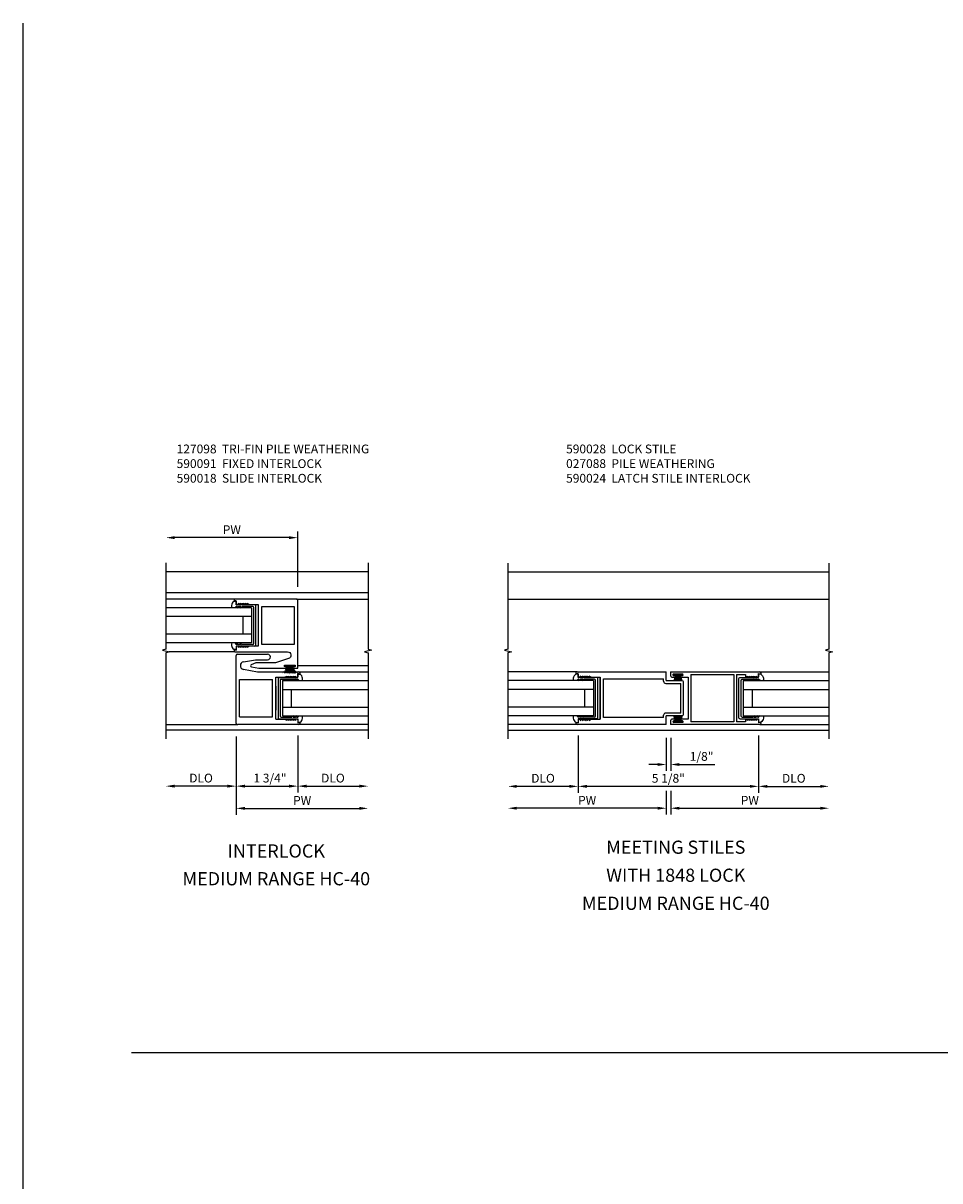
# Model space of a CAD drawing. Extents: x 0 to 98.3, y 0 to 63.3.
# Drawn here: x 0 to 26.1, y 30.3 to 63.3 of the extents above; entities that cross this region are included whole.
import ezdxf

# ---------------------------------------------------------------- set-up
doc = ezdxf.new("R2010")
doc.units = 0
doc.header["$MEASUREMENT"] = 0
doc.layers.get('0').update_dxf_attribs({"color": 4, "linetype": 'CONTINUOUS'})
for name, color, linetype in [('DIME', 2, 'CONTINUOUS'), ('FORMAT', 7, 'CONTINUOUS'), ('PARTSLIST', 3, 'CONTINUOUS'), ('TEXT', 3, 'CONTINUOUS')]:
    doc.layers.add(name, color=color, linetype=linetype)
doc.styles.get("Standard").update_dxf_attribs({"font": 'arial.ttf'})
doc.dimstyles.new('EXT_ON-OFF', dxfattribs={"dimscale": 2, "dimtxt": 0.125, "dimasz": 0.125, "dimexe": 0.09, "dimexo": 0.1875, "dimgap": 0.05, "dimtad": 3, "dimdec": 5, "dimzin": 3, "dimdsep": 46, "dimlunit": 5, "dimtxsty": 'Standard', "dimcen": 0, "dimse2": 1, "dimazin": 0, "dimtfac": 1, "dimtdec": 5, "dimtofl": 0, "dimtmove": 0, "dimatfit": 0, "dimfxl": 0, "dimfrac": 2, "dimtolj": 1, "dimtzin": 3, "dimarcsym": 0})
doc.dimstyles.new('EXT_ON-ON', dxfattribs={"dimscale": 2, "dimtxt": 0.125, "dimasz": 0.125, "dimexe": 0.09, "dimexo": 0.1875, "dimgap": 0.05, "dimtad": 3, "dimdec": 5, "dimzin": 3, "dimdsep": 46, "dimlunit": 5, "dimtxsty": 'Standard', "dimcen": 0, "dimazin": 0, "dimtfac": 1, "dimtdec": 5, "dimtofl": 0, "dimtmove": 0, "dimatfit": 0, "dimfxl": 0, "dimfrac": 2, "dimtolj": 1, "dimtzin": 3, "dimarcsym": 0})

# ---------------------------------------------------------------- blocks, each defined once
blk = doc.blocks.new('*D46')
at = {"layer": 'DIME', "color": 0, "lineweight": -2}
for p, q in [((0, -3.163), (0, -4.75)), ((1.75, -3.133), (1.75, -4.75)), ((0.25, -4.57), (1.5, -4.57))]:
    blk.add_line(p, q, dxfattribs=at)
at = {"layer": 'DIME', "color": 0}
for points in [[(0.25, -4.528), (0.25, -4.612), (0, -4.57)], [(1.5, -4.528), (1.5, -4.612), (1.75, -4.57)]]:
    blk.add_solid(points, dxfattribs=at)
at = {"layer": 'DIME', "color": 0, "insert": (0.96, -4.341), "char_height": 0.25, "attachment_point": 5}
blk.add_mtext('\\A1;1 3/4"', dxfattribs=at)
blk = doc.blocks.new('*D47')
at = {"layer": 'DIME', "color": 0, "lineweight": -2}
for p, q in [((1.75, -3.133), (1.75, -4.75)), ((2, -4.57), (3.5, -4.57))]:
    blk.add_line(p, q, dxfattribs=at)
at = {"layer": 'DIME', "color": 0}
for points in [[(2, -4.528), (2, -4.612), (1.75, -4.57)], [(3.5, -4.528), (3.5, -4.612), (3.75, -4.57)]]:
    blk.add_solid(points, dxfattribs=at)
at = {"layer": 'DIME', "color": 0, "insert": (2.75, -4.341), "char_height": 0.25, "attachment_point": 5}
blk.add_mtext('\\A1;DLO', dxfattribs=at)
blk = doc.blocks.new('*D48')
at = {"layer": 'DIME', "color": 0, "lineweight": -2}
for p, q in [((0, -3.163), (0, -4.75)), ((-0.25, -4.57), (-1.75, -4.57))]:
    blk.add_line(p, q, dxfattribs=at)
at = {"layer": 'DIME', "color": 0}
for points in [[(-1.75, -4.529), (-1.75, -4.612), (-2, -4.57)], [(-0.25, -4.529), (-0.25, -4.612), (0, -4.57)]]:
    blk.add_solid(points, dxfattribs=at)
at = {"layer": 'DIME', "color": 0, "insert": (-1, -4.341), "char_height": 0.25, "attachment_point": 5}
blk.add_mtext('\\A1;DLO', dxfattribs=at)
blk = doc.blocks.new('B590018')
for p, q in [((-1.562, -0.718), (-1.562, 1.218)), ((-1.53, 1.25), (-0.67, 1.25)), ((-1.353, 1.035), (-1.018, 1.094)), ((-1.018, 1.094), (-0.67, 1.094)), ((-1.353, 0.821), (-0.954, 0.75)), ((-0.954, 0.75), (0.219, 0.75)), ((0.188, 0.688), (0.188, 0.61)), ((0.188, 0.688), (0.25, 0.688)), ((0.25, 0.719), (0.25, 0.688)), ((-1.468, 0.531), (-0.531, 0.531)), ((-1.468, -0.532), (-1.468, 0.531)), ((-0.531, -0.532), (-0.531, 0.531)), ((-0.437, -0.594), (-0.437, 0.594)), ((-0.437, 0.594), (-0.187, 0.594)), ((-0.437, 0.344), (-0.437, -0.344)), ((-0.187, 0.594), (-0.125, 0.63)), ((-0.125, 0.594), (-0.062, 0.63)), ((-0.125, 0.63), (-0.125, 0.594)), ((-0.062, 0.594), (0, 0.63)), ((-0.062, 0.63), (-0.062, 0.594)), ((0, 0.594), (0.063, 0.63)), ((0, 0.63), (0, 0.594)), ((0.063, 0.594), (0.125, 0.63)), ((0.063, 0.63), (0.063, 0.594)), ((0.125, 0.63), (0.125, 0.594)), ((0.125, 0.594), (0.172, 0.594)), ((-1.468, -0.532), (-0.531, -0.532)), ((-0.437, -0.594), (-0.187, -0.594)), ((-0.125, -0.63), (-0.187, -0.594)), ((-0.062, -0.63), (-0.125, -0.594)), ((-0.125, -0.594), (-0.125, -0.63)), ((-0.062, -0.594), (-0.062, -0.63)), ((0, -0.63), (-0.062, -0.594)), ((0, -0.594), (0, -0.63)), ((0.063, -0.63), (0, -0.594)), ((0.063, -0.594), (0.063, -0.63)), ((0.125, -0.63), (0.063, -0.594)), ((0.125, -0.594), (0.125, -0.63)), ((0.172, -0.594), (0.125, -0.594)), ((0.188, -0.61), (0.188, -0.688)), ((0.219, -0.75), (-1.53, -0.75)), ((0.25, -0.688), (0.188, -0.688)), ((0.25, -0.688), (0.25, -0.719))]:
    blk.add_line(p, q)
for centre, radius, start, end in [((-1.53, 1.218), 0.032, 90, 180), ((-1.334, 0.928), 0.109, 100, 260), ((-0.67, 1.172), 0.078, 270, 90), ((0.219, 0.719), 0.031, 0, 90), ((0.172, 0.61), 0.016, 270, 0), ((0.172, -0.61), 0.016, 0, 90), ((-1.53, -0.718), 0.032, 180, 270), ((0.219, -0.719), 0.031, 270, 0)]:
    blk.add_arc(centre, radius, start, end)
blk = doc.blocks.new('*D49')
at = {"layer": 'DIME', "color": 0, "lineweight": -2}
for p, q in [((0, -3.163), (0, -5.382)), ((0.25, -5.202), (3.5, -5.202))]:
    blk.add_line(p, q, dxfattribs=at)
at = {"layer": 'DIME', "color": 0}
for points in [[(0.25, -5.16), (0.25, -5.244), (0, -5.202)], [(3.5, -5.16), (3.5, -5.244), (3.75, -5.202)]]:
    blk.add_solid(points, dxfattribs=at)
at = {"layer": 'DIME', "color": 0, "insert": (1.875, -4.977), "char_height": 0.25, "attachment_point": 5}
blk.add_mtext('\\A1;PW', dxfattribs=at)
blk = doc.blocks.new('*D50')
at = {"layer": 'DIME', "color": 0, "lineweight": -2}
for p, q in [((1.75, 1.092), (1.75, 2.674)), ((1.5, 2.494), (-1.75, 2.494))]:
    blk.add_line(p, q, dxfattribs=at)
at = {"layer": 'DIME', "color": 0}
for points in [[(-1.75, 2.536), (-1.75, 2.453), (-2, 2.494)], [(1.5, 2.536), (1.5, 2.453), (1.75, 2.494)]]:
    blk.add_solid(points, dxfattribs=at)
at = {"layer": 'DIME', "color": 0, "insert": (-0.125, 2.719), "char_height": 0.25, "attachment_point": 5}
blk.add_mtext('\\A1;PW', dxfattribs=at)
blk = doc.blocks.new('B925577')
for p, q in [((-0.5, 0.039), (-0.539, 0)), ((0.5, 0.039), (0.539, 0)), ((-0.589, 0), (-0.701, 0)), ((-0.589, -0.531), (-0.589, 0)), ((-0.539, -0.033), (-0.539, 0)), ((-0.503, -0.016), (-0.539, -0.067)), ((-0.503, -0.016), (-0.539, -0.033)), ((-0.539, -0.133), (-0.539, -0.067)), ((-0.503, -0.116), (-0.539, -0.167)), ((-0.503, -0.116), (-0.539, -0.133)), ((-0.539, -0.469), (-0.539, -0.167)), ((0.503, -0.016), (0.539, -0.033)), ((0.503, -0.016), (0.539, -0.067)), ((0.503, -0.116), (0.539, -0.167)), ((0.503, -0.116), (0.539, -0.133)), ((0.539, -0.033), (0.539, 0)), ((0.539, -0.133), (0.539, -0.067)), ((0.539, -0.469), (0.539, -0.167)), ((0.589, -0.531), (0.589, 0)), ((0.589, 0), (0.701, 0)), ((-0.558, -0.562), (0.558, -0.562)), ((-0.508, -0.5), (0.508, -0.5))]:
    blk.add_line(p, q)
for centre, radius, start, end in [((-0.552, -0.013), 0.15, 69.9199, 175.0201), ((0.552, -0.013), 0.15, 4.9799, 110.0801), ((-0.558, -0.531), 0.031, 180, 270), ((-0.508, -0.469), 0.031, 180, 270), ((0.508, -0.469), 0.031, 270, 0), ((0.558, -0.531), 0.031, 270, 0)]:
    blk.add_arc(centre, radius, start, end)
blk = doc.blocks.new('B590091')
blk.add_lwpolyline([(-0.356, 0.04, -1), (-0.356, 0.09), (-0.096, 0.09, -1), (-0.096, 0.04), (-0.116, 0.04, 1), (-0.116, 0), (0, 0), (0, 1.934, 0.414214), (-0.032, 1.966), (-1.78, 1.966, 0.414214), (-1.812, 1.934), (-1.812, 1.904), (-1.75, 1.904), (-1.75, 1.826, 0.414214), (-1.734, 1.81), (-1.688, 1.81), (-1.688, 1.846), (-1.625, 1.81), (-1.625, 1.846), (-1.562, 1.81), (-1.562, 1.846), (-1.5, 1.81), (-1.5, 1.846), (-1.438, 1.81), (-1.438, 1.846), (-1.375, 1.81), (-1.125, 1.81), (-1.125, 0.622), (-1.375, 0.622), (-1.438, 0.586), (-1.438, 0.622), (-1.5, 0.586), (-1.5, 0.622), (-1.562, 0.586), (-1.562, 0.622), (-1.625, 0.586), (-1.625, 0.622), (-1.688, 0.586), (-1.688, 0.622), (-1.734, 0.622, 0.414214), (-1.75, 0.606), (-1.75, 0.528), (-1.812, 0.528), (-1.812, 0.497, 0.414214), (-1.781, 0.466), (-0.292, 0.466, -0.861766), (-0.263, 0.271), (-0.635, 0.157), (-1.194, 0.157), (-1.323, 0.096, 0.732992), (-1.315, 0.036), (-1.111, 0), (-0.336, 0, 1), (-0.336, 0.04)], format="xyb", close=True)
blk.add_lwpolyline([(-1.031, 0.684), (-0.094, 0.684), (-0.094, 1.748), (-1.031, 1.748)], close=True)
blk = doc.blocks.new('B127098')
blk.add_hatch(color=256).paths.add_polyline_path([(-0.136, 0.029), (-0.136, 0), (0.136, 0), (0.136, 0.029)])
for p, q in [((-0.052, 0.029), (-0.171, 0.22)), ((-0.048, 0.029), (-0.152, 0.22)), ((-0.136, 0.029), (0.136, 0.029)), ((-0.136, 0.029), (-0.136, 0)), ((-0.136, 0), (0.136, 0)), ((-0.043, 0.029), (-0.133, 0.22)), ((-0.036, 0.029), (-0.114, 0.22)), ((-0.03, 0.029), (-0.098, 0.22)), ((-0.027, 0.029), (-0.078, 0.22)), ((-0.023, 0.029), (-0.056, 0.22)), ((-0.016, 0.029), (-0.038, 0.22)), ((-0.011, 0.029), (-0.022, 0.22)), ((0.011, 0.029), (0.017, 0.22)), ((0.016, 0.029), (0.033, 0.22)), ((0.023, 0.029), (0.052, 0.22)), ((0.027, 0.029), (0.073, 0.22)), ((0.031, 0.029), (0.092, 0.22)), ((0.036, 0.029), (0.108, 0.22)), ((0.043, 0.029), (0.127, 0.22)), ((0.048, 0.029), (0.146, 0.22)), ((0.052, 0.029), (0.164, 0.22)), ((0.136, 0.029), (0.136, 0))]:
    blk.add_line(p, q)
at = {"const_width": 0.01}
for points in [[(-0.212, 0.22), (-0.052, 0.029)], [(0, 0.029), (0, 0.252)], [(0.212, 0.22), (0.052, 0.029)]]:
    blk.add_lwpolyline(points, dxfattribs=at)
blk = doc.blocks.new('B027088')
for p, q in [((-0.135, -0.035), (-0.135, 0)), ((0.135, 0), (-0.135, 0)), ((0.135, -0.035), (0.135, 0)), ((0.135, -0.035), (-0.135, -0.035)), ((-0.101, -0.09), (-0.108, -0.188)), ((-0.098, -0.035), (-0.099, -0.051)), ((-0.073, -0.035), (-0.081, -0.188)), ((-0.049, -0.035), (-0.054, -0.188)), ((-0.024, -0.035), (-0.027, -0.188)), ((0, -0.188), (0, -0.035)), ((0.027, -0.188), (0.024, -0.035)), ((0.054, -0.188), (0.049, -0.035)), ((0.081, -0.188), (0.073, -0.035)), ((0.099, -0.051), (0.098, -0.035)), ((0.108, -0.188), (0.102, -0.09))]:
    blk.add_line(p, q)
blk = doc.blocks.new('028')
for p, q in [((-0.549, 0.42), (0.717, 0.42)), ((-0.549, 0.42), (-0.549, 0.357)), ((-0.533, 0.342), (-0.501, 0.342)), ((-0.506, 0.389), (-0.382, 0.389)), ((-0.506, 0.366), (-0.501, 0.366)), ((-0.387, 0.366), (-0.382, 0.366)), ((-0.387, 0.342), (-0.299, 0.342)), ((-0.299, 0.342), (-0.299, -0.252)), ((-0.26, 0.381), (-0.26, -0.291)), ((-0.26, 0.381), (0.35, 0.381)), ((0.35, 0.381), (0.35, -0.291)), ((0.389, 0.381), (0.389, -0.291)), ((0.389, 0.381), (0.389, -0.292)), ((0.389, 0.381), (0.514, 0.381)), ((0.514, 0.381), (0.514, 0.342)), ((0.514, 0.342), (0.545, 0.36)), ((0.545, 0.342), (0.576, 0.36)), ((0.545, 0.36), (0.545, 0.342)), ((0.576, 0.342), (0.608, 0.36)), ((0.576, 0.36), (0.576, 0.342)), ((0.608, 0.342), (0.639, 0.36)), ((0.608, 0.36), (0.608, 0.342)), ((0.639, 0.342), (0.67, 0.36)), ((0.639, 0.36), (0.639, 0.342)), ((0.67, 0.36), (0.67, 0.342)), ((0.67, 0.342), (0.693, 0.342)), ((0.701, 0.389), (0.732, 0.389)), ((0.701, 0.389), (0.701, 0.35)), ((0.732, 0.404), (0.732, 0.389)), ((-0.549, -0.268), (-0.549, -0.33)), ((-0.501, -0.252), (-0.533, -0.252)), ((-0.501, -0.276), (-0.506, -0.276)), ((-0.382, -0.299), (-0.506, -0.299)), ((-0.299, -0.252), (-0.387, -0.252)), ((-0.382, -0.276), (-0.387, -0.276)), ((0.35, -0.291), (-0.26, -0.291)), ((0.514, -0.292), (0.389, -0.292)), ((0.545, -0.271), (0.514, -0.253)), ((0.514, -0.253), (0.514, -0.292)), ((0.576, -0.271), (0.545, -0.253)), ((0.545, -0.253), (0.545, -0.271)), ((0.608, -0.271), (0.576, -0.253)), ((0.576, -0.253), (0.576, -0.271)), ((0.639, -0.271), (0.608, -0.253)), ((0.608, -0.253), (0.608, -0.271)), ((0.67, -0.271), (0.639, -0.253)), ((0.639, -0.253), (0.639, -0.271)), ((0.693, -0.253), (0.67, -0.253)), ((0.67, -0.253), (0.67, -0.271)), ((0.701, -0.261), (0.701, -0.3)), ((0.732, -0.3), (0.701, -0.3)), ((0.732, -0.3), (0.732, -0.315)), ((0.717, -0.33), (-0.549, -0.33))]:
    blk.add_line(p, q)
for centre, radius, start, end in [((-0.533, 0.357), 0.0155, 180, 270), ((-0.506, 0.377), 0.0115, 90, 270), ((-0.501, 0.354), 0.012, 0, 90), ((-0.501, 0.354), 0.012, 270, 0), ((-0.387, 0.354), 0.012, 90, 270), ((-0.382, 0.377), 0.0115, 270, 90), ((0.693, 0.35), 0.008, 270, 0), ((0.717, 0.404), 0.0155, 0, 90), ((-0.533, -0.268), 0.0155, 90, 180), ((-0.506, -0.288), 0.0115, 90, 270), ((-0.501, -0.264), 0.012, 0, 90), ((-0.501, -0.264), 0.012, 270, 0), ((-0.387, -0.264), 0.012, 90, 270), ((-0.382, -0.288), 0.0115, 270, 90), ((0.693, -0.261), 0.008, 0, 90), ((0.717, -0.315), 0.0155, 270, 0)]:
    blk.add_arc(centre, radius, start, end)
blk = doc.blocks.new('B590028')
at = {"xscale": 2, "yscale": 2, "zscale": 2}
blk.add_blockref('028', (-1.403, -0.089), dxfattribs=at)
blk = doc.blocks.new('B590024')
for p, q in [((-0.061995, 0.7191), (-0.061995, 0.6881)), ((0.000005, 0.6881), (-0.061995, 0.6881)), ((-0.023995, 0.75), (2.508005, 0.75)), ((0.000005, 0.6881), (0.000005, 0.6101)), ((2.508005, 0.5), (2.508005, 0.75)), ((0.062505, 0.5941), (0.016005, 0.5941)), ((0.062505, 0.6301), (0.062505, 0.5941)), ((0.125005, 0.5941), (0.062505, 0.6301)), ((0.125005, 0.6301), (0.125005, 0.5941)), ((0.187505, 0.5941), (0.125005, 0.6301)), ((0.187505, 0.6301), (0.187505, 0.5941)), ((0.250005, 0.5941), (0.187505, 0.6301)), ((0.250005, 0.6301), (0.250005, 0.5941)), ((0.312505, 0.5941), (0.250005, 0.6301)), ((0.312505, 0.6301), (0.312505, 0.5941)), ((0.375005, 0.5941), (0.312505, 0.6301)), ((0.375005, 0.5941), (0.625005, 0.5941)), ((0.625005, -0.5941), (0.625005, 0.5941)), ((0.625005, 0.5941), (0.625005, -0.5941)), ((0.719005, 0.547), (2.430005, 0.547)), ((0.719005, -0.547), (0.719005, 0.547)), ((2.430005, 0.484), (2.430005, 0.547)), ((2.492005, 0.422), (2.923305, 0.422)), ((2.508005, 0.5), (2.939305, 0.5)), ((2.923305, -0.422), (2.923305, 0.422)), ((3.001305, -0.438), (3.001305, 0.438)), ((0.000005, -0.6101), (0.000005, -0.68805)), ((0.016005, -0.5941), (0.062505, -0.5941)), ((0.062505, -0.5941), (0.062505, -0.63015)), ((0.062505, -0.6302), (0.125005, -0.5941)), ((0.125005, -0.5941), (0.125005, -0.63015)), ((0.125005, -0.6302), (0.187505, -0.5941)), ((0.187505, -0.5941), (0.187505, -0.63015)), ((0.187505, -0.6302), (0.250005, -0.5941)), ((0.250005, -0.5941), (0.250005, -0.63015)), ((0.250005, -0.6302), (0.312505, -0.5941)), ((0.312505, -0.5941), (0.312505, -0.63015)), ((0.312505, -0.6302), (0.375005, -0.5941)), ((0.375005, -0.5941), (0.625005, -0.5941)), ((2.430005, -0.547), (0.719005, -0.547)), ((2.430005, -0.547), (2.430005, -0.484)), ((2.923305, -0.422), (2.492005, -0.422)), ((2.508005, -0.75), (2.508005, -0.5)), ((2.939305, -0.5), (2.508005, -0.5)), ((-0.061995, -0.68805), (0.000005, -0.68805)), ((-0.061995, -0.68805), (-0.061995, -0.7191)), ((2.508005, -0.75), (-0.023995, -0.75))]:
    blk.add_line(p, q)
for centre, radius, start, end in [((-0.030995, 0.7191), 0.031005, 90, 180), ((0.016005, 0.6101), 0.016005, 180, 270), ((2.492005, 0.484), 0.062, 180, 270), ((2.939305, 0.438), 0.06201, 0, 90), ((0.016005, -0.6101), 0.016005, 90, 180), ((2.492005, -0.484), 0.062, 90, 180), ((2.939305, -0.438), 0.06201, 270, 0), ((-0.030995, -0.7191), 0.031005, 180, 270)]:
    blk.add_arc(centre, radius, start, end)
blk = doc.blocks.new('*D56')
at = {"layer": 'DIME', "color": 0, "lineweight": -2}
for p, q in [((0, -1.063), (0, -2.686)), ((-0.25, -2.506), (-1.743, -2.506))]:
    blk.add_line(p, q, dxfattribs=at)
at = {"layer": 'DIME', "color": 0}
for points in [[(-1.743, -2.465), (-1.743, -2.548), (-1.993, -2.506)], [(-0.25, -2.465), (-0.25, -2.548), (0, -2.506)]]:
    blk.add_solid(points, dxfattribs=at)
at = {"layer": 'DIME', "color": 0, "insert": (-0.997, -2.277), "char_height": 0.25, "attachment_point": 5}
blk.add_mtext('\\A1;DLO', dxfattribs=at)
blk = doc.blocks.new('*D57')
at = {"layer": 'DIME', "color": 0, "lineweight": -2}
for p, q in [((5.133, -1.063), (5.133, -2.686)), ((5.383, -2.506), (6.883, -2.506))]:
    blk.add_line(p, q, dxfattribs=at)
at = {"layer": 'DIME', "color": 0}
for points in [[(5.383, -2.465), (5.383, -2.548), (5.133, -2.506)], [(6.883, -2.465), (6.883, -2.548), (7.133, -2.506)]]:
    blk.add_solid(points, dxfattribs=at)
at = {"layer": 'DIME', "color": 0, "insert": (6.133, -2.277), "char_height": 0.25, "attachment_point": 5}
blk.add_mtext('\\A1;DLO', dxfattribs=at)
blk = doc.blocks.new('*D59')
at = {"layer": 'DIME', "color": 0, "lineweight": -2}
for p, q in [((2.633, -1.125), (2.633, -2.023)), ((2.633, -2.631), (2.633, -3.308)), ((2.883, -3.128), (6.883, -3.128))]:
    blk.add_line(p, q, dxfattribs=at)
at = {"layer": 'DIME', "color": 0}
for points in [[(2.883, -3.086), (2.883, -3.17), (2.633, -3.128)], [(6.883, -3.086), (6.883, -3.17), (7.133, -3.128)]]:
    blk.add_solid(points, dxfattribs=at)
at = {"layer": 'DIME', "color": 0, "insert": (4.883, -2.903), "char_height": 0.25, "attachment_point": 5}
blk.add_mtext('\\A1;PW', dxfattribs=at)
blk = doc.blocks.new('*D60')
at = {"layer": 'DIME', "color": 0, "lineweight": -2}
for p, q in [((2.508, -1.125), (2.508, -2.023)), ((2.508, -2.631), (2.508, -3.308)), ((2.258, -3.128), (-1.743, -3.128))]:
    blk.add_line(p, q, dxfattribs=at)
at = {"layer": 'DIME', "color": 0}
for points in [[(-1.743, -3.086), (-1.743, -3.17), (-1.993, -3.128)], [(2.258, -3.086), (2.258, -3.17), (2.508, -3.128)]]:
    blk.add_solid(points, dxfattribs=at)
at = {"layer": 'DIME', "color": 0, "insert": (0.257, -2.903), "char_height": 0.25, "attachment_point": 5}
blk.add_mtext('\\A1;PW', dxfattribs=at)
blk = doc.blocks.new('*D54')
at = {"layer": 'DIME', "color": 0, "lineweight": -2}
for p, q in [((0, -1.063), (0, -2.686)), ((5.133, -1.063), (5.133, -2.686)), ((4.883, -2.506), (0.25, -2.506))]:
    blk.add_line(p, q, dxfattribs=at)
at = {"layer": 'DIME', "color": 0}
for points in [[(0.25, -2.465), (0.25, -2.548), (0, -2.506)], [(4.883, -2.465), (4.883, -2.548), (5.133, -2.506)]]:
    blk.add_solid(points, dxfattribs=at)
at = {"layer": 'DIME', "color": 0, "insert": (2.566, -2.277), "char_height": 0.25, "attachment_point": 5}
blk.add_mtext('\\A1;5 1/8"', dxfattribs=at)
blk = doc.blocks.new('*D58')
at = {"layer": 'DIME', "color": 0, "lineweight": -2}
for p, q in [((2.508, -1.125), (2.508, -2.065)), ((2.633, -1.125), (2.633, -2.065)), ((2.258, -1.885), (2.008, -1.885)), ((2.883, -1.885), (3.888, -1.885))]:
    blk.add_line(p, q, dxfattribs=at)
at = {"layer": 'DIME', "color": 0}
for points in [[(2.258, -1.843), (2.258, -1.926), (2.508, -1.885)], [(2.883, -1.843), (2.883, -1.926), (2.633, -1.885)]]:
    blk.add_solid(points, dxfattribs=at)
at = {"layer": 'DIME', "color": 0, "insert": (3.511, -1.655), "char_height": 0.25, "attachment_point": 5}
blk.add_mtext('\\A1;1/8"', dxfattribs=at)
blk = doc.blocks.new('S590VI18')
for p, q in [((3.75, 1.5238), (-2, 1.5238)), ((3.75, 0.9301), (-2, 0.9301)), ((-0.03, 0.75), (-2, 0.75)), ((1.718, 0.75), (3.75, 0.75)), ((0.4376, 0.502902), (-2, 0.502902)), ((0.4376, 0.502902), (0.4376, -0.5)), ((0.4376, 0.252902), (-2, 0.252902)), ((0.1876, 0.252902), (0.1876, -0.25)), ((0.4376, -0.25), (-2, -0.25)), ((0.4376, -0.5), (-2, -0.5)), ((-0.0419, -0.7493), (-1.9076, -0.7493)), ((1.75, -1.1437), (3.75, -1.1437)), ((1.3125, -1.570269), (1.3125, -2.570269)), ((1.3125, -1.570269), (3.75, -1.570269)), ((1.7921, -1.32001), (3.75, -1.32001)), ((1.3125, -1.820269), (3.75, -1.820269)), ((1.5625, -1.820269), (1.5625, -2.320269)), ((1.3125, -2.320269), (3.75, -2.320269)), ((1.3125, -2.570269), (3.75, -2.570269)), ((-2, -2.82), (0.0422, -2.82)), ((3.75, -2.82), (1.7921, -2.82)), ((3.75, -2.9762), (-2, -2.9762))]:
    blk.add_line(p, q)
for points in [[(-2, 1.7738), (-2, -0.6762), (-2.1, -0.7012), (-1.9, -0.7512), (-2, -0.7762), (-2, -3.2262)], [(3.75, 1.7738), (3.75, -0.6762), (3.85, -0.7012), (3.65, -0.7512), (3.75, -0.7762), (3.75, -3.2262)]]:
    blk.add_lwpolyline(points)
for name, p, rotation in [('B925577', (0, 0), 90), ('B127098', (1.524362, -1.135952), 180), ('B925577', (1.75, -2.070269), 270)]:
    blk.add_blockref(name, p, dxfattribs=dict(rotation=rotation))
for name, p in [('B590091', (1.75, -1.216952)), ('B590018', (1.5625, -2.070269))]:
    blk.add_blockref(name, p)
at = {"layer": 'DIME'}
for base, p1, p2, text, picture, middle in [((-2, 2.494242), (1.75, 0.7173), (-2, 1.7738), 'PW', '*D50', (-0.125, 2.719242)), ((-2, -4.570371), (0, -2.788), (-2, -3.2262), 'DLO', '*D48', (-1, -4.341022)), ((3.75, -5.201835), (0, -2.788), (3.75, -3.2262), 'PW', '*D49', (1.875, -4.976835)), ((3.75, -4.56999), (1.75, -2.758), (3.75, -3.2262), 'DLO', '*D47', (2.75, -4.340642))]:
    dim = blk.add_linear_dim(base=base, p1=p1, p2=p2, text=text, dimstyle='EXT_ON-OFF', override={"dimpost": '"'}, dxfattribs=at)
    dim.commit()
    dim.dimension.update_dxf_attribs({"geometry": picture, "text_midpoint": middle})
dim = blk.add_linear_dim(base=(1.75, -4.56999), p1=(0, -2.788), p2=(1.75, -2.758), dimstyle='EXT_ON-ON', override={"dimpost": '"'}, dxfattribs=at)
dim.commit()
dim.dimension.update_dxf_attribs({"geometry": '*D46', "text_midpoint": (0.959657, -4.56999), "dimtype": 160})
blk = doc.blocks.new('S590VI27')
for p, q in [((-1.9932, 3.5938), (7.133, 3.5938)), ((-1.9932, 2.8129), (7.133, 2.8129)), ((-1.9932, 2.8129), (7.133, 2.8129)), ((-0.024, 0.75), (-1.9932, 0.75)), ((5.165, 0.75), (7.133, 0.75)), ((0.4366, 0.4999), (-2.001, 0.4999)), ((0.4366, 0.4999), (0.4366, -0.5001)), ((4.6954, 0.5), (4.6954, -0.5)), ((4.6954, 0.5), (7.133, 0.5)), ((0.4366, 0.2499), (-1.9932, 0.2499)), ((0.1866, 0.2499), (0.1866, -0.2501)), ((4.6954, 0.25), (7.133, 0.25)), ((4.9454, 0.25), (4.9454, -0.25)), ((0.4366, -0.2501), (-1.9932, -0.2501)), ((4.6954, -0.25), (7.133, -0.25)), ((0.4366, -0.5001), (-1.9932, -0.5001)), ((4.6954, -0.5), (7.133, -0.5)), ((-0.0351, -0.75), (-1.9932, -0.75)), ((-1.9932, -0.9062), (7.133, -0.9062)), ((5.165, -0.75), (7.133, -0.75))]:
    blk.add_line(p, q)
for points in [[(-1.9932, 3.8438), (-1.9932, 1.3938), (-2.0932, 1.3688), (-1.8932, 1.3188), (-1.9932, 1.2938), (-1.9932, -1.1562)], [(7.133, 3.8438), (7.133, 1.3938), (7.033, 1.3688), (7.233, 1.3188), (7.133, 1.2938), (7.133, -1.1562)]]:
    blk.add_lwpolyline(points)
at = {"rotation": 90}
blk.add_blockref('B925577', (-0.001, -0.0001), dxfattribs=at)
for name, p in [('B590024', (-0.000005, 0)), ('B590028', (5.133, 0)), ('B027088', (2.842, 0.688))]:
    blk.add_blockref(name, p)
at = {"xscale": -1}
for name, p, rotation in [('B925577', (5.133, 0), 270), ('B027088', (2.842, -0.688), 180)]:
    blk.add_blockref(name, p, dxfattribs=dict(at, rotation=rotation))
at = {"layer": 'DIME'}
for base, p1, p2, text, dimstyle, picture, middle in [((-1.9932, -2.506188), (0, -0.68805), (-1.9932, -1.1562), 'DLO', 'EXT_ON-OFF', '*D56', (-0.9966, -2.276839)), ((-1.9932, -3.128149), (2.508, -0.75), (-1.9932, -1.1562), 'PW', 'EXT_ON-OFF', '*D60', (0.2574, -2.903149)), ((0, -2.506188), (5.133, -0.68805), (0, -0.68805), '5 1/8"', 'EXT_ON-ON', '*D54', (2.5665, -2.276925)), ((2.633, -1.884628), (2.508, -0.75), (2.633, -0.75), '1/8"', 'EXT_ON-ON', '*D58', (3.510541, -1.655365)), ((7.133, -3.128149), (2.633, -0.75), (7.133, -1.1562), 'PW', 'EXT_ON-OFF', '*D59', (4.883, -2.903149)), ((7.133, -2.506188), (5.133, -0.68805), (7.133, -1.1562), 'DLO', 'EXT_ON-OFF', '*D57', (6.133, -2.276839))]:
    dim = blk.add_linear_dim(base=base, p1=p1, p2=p2, text=text, dimstyle=dimstyle, override={"dimpost": '"'}, dxfattribs=at)
    dim.commit()
    dim.dimension.update_dxf_attribs({"geometry": picture, "text_midpoint": middle})

msp = doc.modelspace()

# ---------------------------------------------------------------- linework, layer by layer
msp.add_line((3.084936, 33.990116), (61.428863, 33.990116))
at = {"layer": 'FORMAT'}
msp.add_lwpolyline([(98.271051, 0), (0, 0), (0, 63.257359)], dxfattribs=at)

# ---------------------------------------------------------------- block references
for name, p in [('S590VI18', (6.058166, 46.135749)), ('S590VI27', (15.778328, 44.06558))]:
    msp.add_blockref(name, p)

# ---------------------------------------------------------------- texts
at = {"layer": 'PARTSLIST', "char_height": 0.25, "attachment_point": 1}
for s, insert, width in [('127098  TRI-FIN PILE WEATHERING \\P590091  FIXED INTERLOCK \\P590018  SLIDE INTERLOCK', (4.3639, 51.276398), 8.50215604), ('590028  LOCK STILE \\P027088  PILE WEATHERING \\P590024  LATCH STILE INTERLOCK', (15.437423, 51.276569), 8.24936357)]:
    msp.add_mtext(s, dxfattribs=dict(at, insert=insert, width=width))
at = {"layer": 'TEXT', "char_height": 0.375, "attachment_point": 2}
for s, insert, width, line_spacing_factor in [('INTERLOCK \\PMEDIUM RANGE HC-40', (7.198065, 39.909159), 5.99270876, 1.261519), ('MEETING STILES \\PWITH 1848 LOCK \\PMEDIUM RANGE HC-40', (18.556784, 40.016948), 7.08950044, 1.274955)]:
    msp.add_mtext(s, dxfattribs=dict(at, insert=insert, width=width, line_spacing_factor=line_spacing_factor))

doc.saveas('drawing.dxf')
